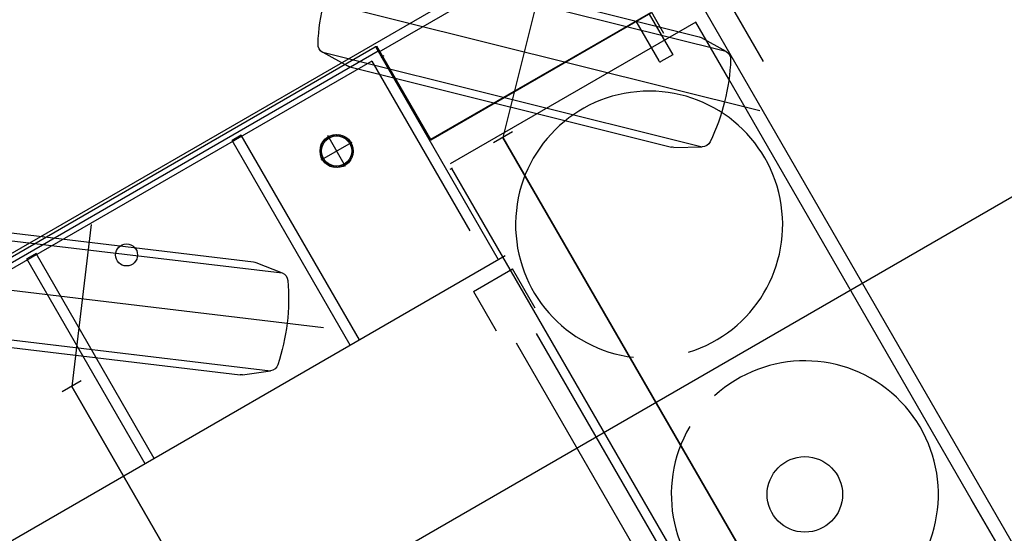
# Model space of a CAD drawing. Units: millimetres. Extents: x 12542 to 34196, y 2006 to 25228.
# Drawn here: x 25273 to 28535, y 21671 to 23373 of the extents above; entities that cross this region are included whole.
import ezdxf

# ---------------------------------------------------------------- set-up
doc = ezdxf.new("R2010")
doc.units = ezdxf.units.MM
doc.header["$LTSCALE"] = 25

# ---------------------------------------------------------------- blocks, each defined once
blk = doc.blocks.new('tyie')
at = {"color": 0, "linetype": 'ByBlock', "lineweight": -2}
for p, q in [((292.5, -803.3), (292.5, 804.7)), ((105, 557.2), (129.3, 647.8)), ((129.3, -647.8), (129.3, 647.8)), ((455.7, -647.8), (455.7, 647.8)), ((480, 557.2), (455.7, 647.8)), ((104, -549.5), (104, 549.5)), ((481, -549.5), (481, 549.5)), ((540.7, 0), (0, 0)), ((129.3, -647.8), (105, -557.2)), ((480, -557.2), (455.7, -647.8))]:
    blk.add_line(p, q, dxfattribs=at)
for centre, radius, start, end in [((158.3, 640.1), 30, 101.8431, 165), ((292.5, 0), 684, 78.1569, 101.8431), ((426.7, 640.1), 30, 15, 78.1569), ((134, 549.5), 30, 165, 180), ((451, 549.5), 30, 0, 15), ((134, -549.5), 30, 180, 195), ((451, -549.5), 30, 345, 0), ((157.2, -639.9), 30, 197.0233, 260.1802), ((426.7, -640.1), 30, 281.8431, 345), ((292.5, 0), 684, 258.1569, 281.8431)]:
    blk.add_arc(centre, radius, start, end, dxfattribs=at)
blk = doc.blocks.new('wheel steerd')
at = {"color": 0, "linetype": 'ByBlock', "lineweight": -2}
for p, q in [((-1013.5, 10400), (1013.5, 10400)), ((-1013.5, 8750), (1013.5, 8750))]:
    blk.add_line(p, q, dxfattribs=at)
at = {"color": 0, "linetype": 'ByBlock', "lineweight": -2, "xscale": -1}
for p, rotation in [((-1013.5, 10400), 316.000000000337), ((-1013.5, 8750), 323.1999999971549)]:
    blk.add_blockref('tyie', p, dxfattribs=dict(at, rotation=rotation))
blk = doc.blocks.new('carrier UP')
at = {"color": 0, "linetype": 'ByBlock', "lineweight": -2}
for p, q in [((0, -3460.5), (0, 12928)), ((-800, 11273.4), (-1169.4, 11273.4)), ((1294.7, 11190), (-1294.7, 11190)), ((-1025, 11144.8), (-1025, 10204.8)), ((-806.2, 11144.8), (-1025, 11144.8)), ((800, 11144.8), (-806.2, 11144.8)), ((1015, 11144.8), (800, 11144.8)), ((-1495, 5714), (-1495, 11035.1)), ((-1464.3, 10186.5), (-1464.3, 11031.5)), ((-1450, 11033.9), (-1046.7, 11033.9)), ((-1127, 11029.5), (-1127, 10188.5)), ((-1125, 11029.5), (-1125, 10188.5)), ((-1125, 11024), (-969.5, 11024)), ((-969.5, 11024), (-969.5, 10979)), ((-1127, 10974), (-974.5, 10974)), ((-1013.5, 10436.5), (-1013.5, 10363.5)), ((1013.5, 10400), (-1013.5, 10400)), ((-1485, 10188.5), (-1127, 10188.5)), ((-1485, 10188.5), (-1483, 10186.5)), ((-1481.4, 10184.5), (-1485, 10184.5)), ((-1485, 10182.9), (-1485, 10184.5)), ((-1485, 7712.5), (-1485, 10182.9)), ((-1483, 10188.5), (-1483, 10186.5)), ((-1481.4, 10186.5), (-1483, 10186.5)), ((-1456.4, 10186.5), (-1481.4, 10186.5)), ((-670, 10184.5), (-1481.4, 10184.5)), ((-1467.4, 10184.5), (-1467.4, 8422.3)), ((-1456.4, 10186.5), (-1430, 10186.5)), ((-1445, 10193), (-1445, 10181.4)), ((-1430, 10186.5), (-1127, 10186.5)), ((-1127, 10188.5), (-1125, 10188.5)), ((-1127, 10186.5), (-1127, 10188.5)), ((-1125, 10188.5), (-1127, 10186.5)), ((-1010, 10195.8), (-1010, 10204.8)), ((-1010, 10200.8), (998, 10200.8)), ((-670, 10209.8), (-670, 6995.5)), ((-620, 10059.8), (-620, 10209.8)), ((-470, 10209.8), (-620, 10209.8)), ((-1450, 10150), (-1450, 8400)), ((-1450, 10150), (-800, 10150)), ((-395.9, 10169.8), (419.2, 10169.8)), ((424, 10098.2), (-400.8, 10098.2)), ((-620, 10059.8), (-470, 10059.8)), ((-1250, 9841.1), (-1250, 9958.9)), ((-1191.1, 9900), (-1308.9, 9900)), ((-670, 9652.5), (-1453.5, 9652.5)), ((-1453.5, 9652.5), (-1453.5, 9617.5)), ((-670, 9617.5), (-1453.5, 9617.5)), ((-1453.5, 8867.5), (-1453.5, 8832.5)), ((-670, 8867.5), (-1453.5, 8867.5)), ((-670, 8832.5), (-1453.5, 8832.5)), ((-1013.5, 8786.5), (-1013.5, 8713.5)), ((1013.5, 8750), (-1013.5, 8750))]:
    blk.add_line(p, q, dxfattribs=at)
for centre, radius in [((511, 10674.8), 125), ((-1250, 9900), 55), ((-1250, 9900), 50), ((-1300, 9125), 36.5)]:
    blk.add_circle(centre, radius, dxfattribs=at)
for centre, radius, start, end in [((-521, 10674.8), 442.5, 347.2079, 323.3237), ((511, 10674.8), 442.5, 209.4985, 192.5003), ((-974.5, 10979), 5, 270, 0), ((-1481.4, 10182.9), 3.6, 153.6122, 180), ((-1481.4, 10182.9), 3.6, 90, 153.6122), ((-1272.6, 9954.5), 6, 246.5284, 338.4716), ((-1263.8, 9957.4), 6, 237.5284, 329.4716), ((-1254.6, 9958.8), 6, 228.5284, 320.4716), ((-1245.4, 9958.8), 6, 219.5284, 311.4716), ((-1236.2, 9957.4), 6, 210.5284, 302.4716), ((-1227.4, 9954.5), 6, 201.5284, 293.4716), ((-1304.5, 9922.6), 6, 291.5284, 23.4716), ((-1300.3, 9930.8), 6, 282.5284, 14.4716), ((-1294.9, 9938.3), 6, 273.5284, 5.4716), ((-1288.3, 9944.9), 6, 264.5284, 356.4716), ((-1280.8, 9950.3), 6, 255.5284, 347.4716), ((-1219.2, 9950.3), 6, 192.5284, 284.4716), ((-1211.7, 9944.9), 6, 183.5284, 275.4716), ((-1205.1, 9938.3), 6, 174.5284, 266.4716), ((-1199.7, 9930.8), 6, 165.5284, 257.4716), ((-1195.5, 9922.6), 6, 156.5284, 248.4716), ((-1308.8, 9904.6), 6, 309.5284, 41.4716), ((-1308.8, 9895.4), 6, 318.5284, 50.4716), ((-1307.4, 9913.8), 6, 300.5284, 32.4716), ((-1307.4, 9886.2), 6, 327.5284, 59.4716), ((-1192.6, 9913.8), 6, 147.5284, 239.4716), ((-1192.6, 9886.2), 6, 120.5284, 212.4716), ((-1191.2, 9904.6), 6, 138.5284, 230.4716), ((-1191.2, 9895.4), 6, 129.5284, 221.4716), ((-1304.5, 9877.4), 6, 336.5284, 68.4716), ((-1300.3, 9869.2), 6, 345.5284, 77.4716), ((-1294.9, 9861.7), 6, 354.5284, 86.4716), ((-1288.3, 9855.1), 6, 3.5284, 95.4716), ((-1280.8, 9849.7), 6, 12.5284, 104.4716), ((-1219.2, 9849.7), 6, 75.5284, 167.4716), ((-1211.7, 9855.1), 6, 84.5284, 176.4716), ((-1205.1, 9861.7), 6, 93.5284, 185.4716), ((-1199.7, 9869.2), 6, 102.5284, 194.4716), ((-1195.5, 9877.4), 6, 111.5284, 203.4716), ((-1272.6, 9845.5), 6, 21.5284, 113.4716), ((-1263.8, 9842.6), 6, 30.5284, 122.4716), ((-1254.6, 9841.2), 6, 39.5284, 131.4716), ((-1245.4, 9841.2), 6, 48.5284, 140.4716), ((-1236.2, 9842.6), 6, 57.5284, 149.4716), ((-1227.4, 9845.5), 6, 66.5284, 158.4716)]:
    blk.add_arc(centre, radius, start, end, dxfattribs=at)

msp = doc.modelspace()

# ---------------------------------------------------------------- block references
at = {"color": 0, "linetype": 'ByBlock', "lineweight": -2, "rotation": 299.9999999999582}
for name in ['carrier UP', 'wheel steerd']:
    msp.add_blockref(name, (18374.2, 16905.3), dxfattribs=at)

doc.saveas('drawing.dxf')
